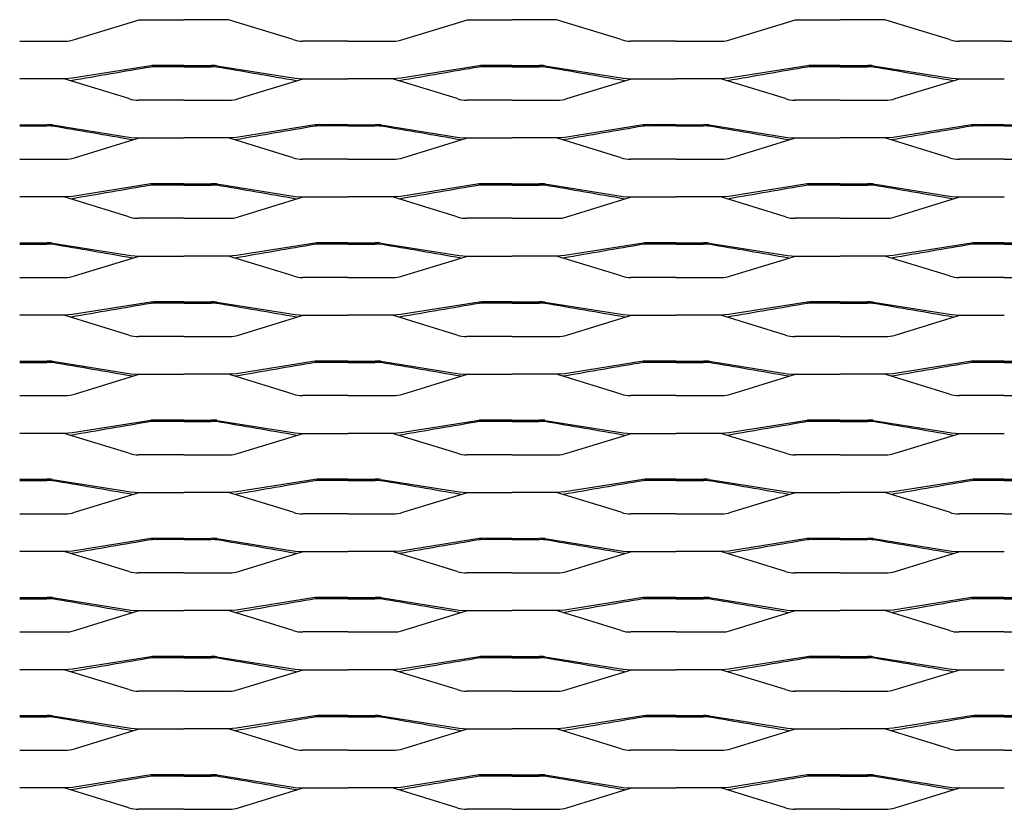
# Model space of a CAD drawing. Units: millimetres. Extents: x 2000 to 3250, y 1995 to 2625.
# Drawn here: x 2500 to 2875, y 2324 to 2625 of the extents above; entities that cross this region are included whole.
import ezdxf

# ---------------------------------------------------------------- set-up
doc = ezdxf.new("R2010")
doc.units = ezdxf.units.MM

msp = doc.modelspace()

# ---------------------------------------------------------------- linework, layer by layer
for p, q in [((2520.88, 2617.43), (2545.5, 2624.98)), ((2545.5, 2624.98), (2562.5, 2624.98)), ((2579.5, 2624.98), (2562.5, 2624.98)), ((2604.11, 2617.43), (2579.5, 2624.98)), ((2645.88, 2617.43), (2670.5, 2624.98)), ((2670.5, 2624.98), (2687.5, 2624.98)), ((2704.5, 2624.98), (2687.5, 2624.98)), ((2729.11, 2617.43), (2704.5, 2624.98)), ((2770.88, 2617.43), (2795.5, 2624.98)), ((2795.5, 2624.98), (2812.5, 2624.98)), ((2829.5, 2624.98), (2812.5, 2624.98)), ((2854.11, 2617.43), (2829.5, 2624.98)), ((2500, 2616.86), (2517.21, 2616.86)), ((2625, 2616.86), (2607.78, 2616.86)), ((2625, 2616.86), (2642.21, 2616.86)), ((2750, 2616.86), (2732.78, 2616.86)), ((2750, 2616.86), (2767.21, 2616.86)), ((2875, 2616.86), (2857.78, 2616.86)), ((2875, 2616.86), (2892.21, 2616.86)), ((2549.96, 2607.44), (2520.13, 2602.69)), ((2562.5, 2607.5), (2552.1, 2607.5)), ((2562.5, 2607.01), (2552.1, 2607.01)), ((2562.5, 2607.5), (2572.9, 2607.5)), ((2562.5, 2607.01), (2572.9, 2607.01)), ((2575.04, 2607.44), (2604.87, 2602.69)), ((2674.96, 2607.44), (2645.12, 2602.69)), ((2687.5, 2607.5), (2677.1, 2607.5)), ((2687.5, 2607.01), (2677.1, 2607.01)), ((2687.5, 2607.5), (2697.9, 2607.5)), ((2687.5, 2607.01), (2697.9, 2607.01)), ((2700.04, 2607.44), (2729.87, 2602.69)), ((2799.96, 2607.44), (2770.12, 2602.69)), ((2812.5, 2607.5), (2802.1, 2607.5)), ((2812.5, 2607.01), (2802.1, 2607.01)), ((2812.5, 2607.5), (2822.9, 2607.5)), ((2812.5, 2607.01), (2822.9, 2607.01)), ((2825.04, 2607.44), (2854.87, 2602.69)), ((2517, 2602.48), (2500, 2602.48)), ((2520.13, 2602.69), (2517, 2602.48)), ((2541.62, 2594.93), (2517, 2602.48)), ((2583.38, 2594.93), (2608, 2602.48)), ((2604.87, 2602.69), (2608, 2602.48)), ((2608, 2602.48), (2625, 2602.48)), ((2642, 2602.48), (2625, 2602.48)), ((2645.12, 2602.69), (2642, 2602.48)), ((2666.61, 2594.93), (2642, 2602.48)), ((2708.38, 2594.93), (2733, 2602.48)), ((2729.87, 2602.69), (2733, 2602.48)), ((2733, 2602.48), (2750, 2602.48)), ((2767, 2602.48), (2750, 2602.48)), ((2770.12, 2602.69), (2767, 2602.48)), ((2791.61, 2594.93), (2767, 2602.48)), ((2833.38, 2594.93), (2858, 2602.48)), ((2854.87, 2602.69), (2858, 2602.48)), ((2858, 2602.48), (2875, 2602.48)), ((2562.5, 2594.36), (2545.28, 2594.36)), ((2562.5, 2594.36), (2579.71, 2594.36)), ((2687.5, 2594.36), (2670.28, 2594.36)), ((2687.5, 2594.36), (2704.71, 2594.36)), ((2812.5, 2594.36), (2795.28, 2594.36)), ((2812.5, 2594.36), (2829.71, 2594.36)), ((2500, 2585), (2510.4, 2585)), ((2500, 2584.51), (2510.4, 2584.51)), ((2512.54, 2584.94), (2542.37, 2580.19)), ((2612.46, 2584.94), (2582.62, 2580.19)), ((2625, 2585), (2614.6, 2585)), ((2625, 2584.51), (2614.6, 2584.51)), ((2625, 2585), (2635.4, 2585)), ((2625, 2584.51), (2635.4, 2584.51)), ((2637.54, 2584.94), (2667.37, 2580.19)), ((2737.46, 2584.94), (2707.62, 2580.19)), ((2750, 2585), (2739.6, 2585)), ((2750, 2584.51), (2739.6, 2584.51)), ((2750, 2585), (2760.4, 2585)), ((2750, 2584.51), (2760.4, 2584.51)), ((2762.54, 2584.94), (2792.37, 2580.19)), ((2862.46, 2584.94), (2832.62, 2580.19)), ((2875, 2585), (2864.6, 2585)), ((2875, 2584.51), (2864.6, 2584.51)), ((2875, 2585), (2885.4, 2585)), ((2875, 2584.51), (2885.4, 2584.51)), ((2520.88, 2572.43), (2545.5, 2579.98)), ((2542.37, 2580.19), (2545.5, 2579.98)), ((2545.5, 2579.98), (2562.5, 2579.98)), ((2579.5, 2579.98), (2562.5, 2579.98)), ((2582.62, 2580.19), (2579.5, 2579.98)), ((2604.11, 2572.43), (2579.5, 2579.98)), ((2645.88, 2572.43), (2670.5, 2579.98)), ((2667.37, 2580.19), (2670.5, 2579.98)), ((2670.5, 2579.98), (2687.5, 2579.98)), ((2704.5, 2579.98), (2687.5, 2579.98)), ((2707.62, 2580.19), (2704.5, 2579.98)), ((2729.11, 2572.43), (2704.5, 2579.98)), ((2770.88, 2572.43), (2795.5, 2579.98)), ((2792.37, 2580.19), (2795.5, 2579.98)), ((2795.5, 2579.98), (2812.5, 2579.98)), ((2829.5, 2579.98), (2812.5, 2579.98)), ((2832.62, 2580.19), (2829.5, 2579.98)), ((2854.11, 2572.43), (2829.5, 2579.98)), ((2500, 2571.86), (2517.21, 2571.86)), ((2625, 2571.86), (2607.78, 2571.86)), ((2625, 2571.86), (2642.21, 2571.86)), ((2750, 2571.86), (2732.78, 2571.86)), ((2750, 2571.86), (2767.21, 2571.86)), ((2875, 2571.86), (2857.78, 2571.86)), ((2875, 2571.86), (2892.21, 2571.86)), ((2549.96, 2562.44), (2520.13, 2557.69)), ((2562.5, 2562.5), (2552.1, 2562.5)), ((2562.5, 2562.01), (2552.1, 2562.01)), ((2562.5, 2562.5), (2572.9, 2562.5)), ((2562.5, 2562.01), (2572.9, 2562.01)), ((2575.04, 2562.44), (2604.87, 2557.69)), ((2674.96, 2562.44), (2645.12, 2557.69)), ((2687.5, 2562.5), (2677.1, 2562.5)), ((2687.5, 2562.01), (2677.1, 2562.01)), ((2687.5, 2562.5), (2697.9, 2562.5)), ((2687.5, 2562.01), (2697.9, 2562.01)), ((2700.04, 2562.44), (2729.87, 2557.69)), ((2799.96, 2562.44), (2770.12, 2557.69)), ((2812.5, 2562.5), (2802.1, 2562.5)), ((2812.5, 2562.01), (2802.1, 2562.01)), ((2812.5, 2562.5), (2822.9, 2562.5)), ((2812.5, 2562.01), (2822.9, 2562.01)), ((2825.04, 2562.44), (2854.87, 2557.69)), ((2517, 2557.48), (2500, 2557.48)), ((2520.13, 2557.69), (2517, 2557.48)), ((2541.62, 2549.93), (2517, 2557.48)), ((2583.38, 2549.93), (2608, 2557.48)), ((2604.87, 2557.69), (2608, 2557.48)), ((2608, 2557.48), (2625, 2557.48)), ((2642, 2557.48), (2625, 2557.48)), ((2645.12, 2557.69), (2642, 2557.48)), ((2666.61, 2549.93), (2642, 2557.48)), ((2708.38, 2549.93), (2733, 2557.48)), ((2729.87, 2557.69), (2733, 2557.48)), ((2733, 2557.48), (2750, 2557.48)), ((2767, 2557.48), (2750, 2557.48)), ((2770.12, 2557.69), (2767, 2557.48)), ((2791.61, 2549.93), (2767, 2557.48)), ((2833.38, 2549.93), (2858, 2557.48)), ((2854.87, 2557.69), (2858, 2557.48)), ((2858, 2557.48), (2875, 2557.48)), ((2562.5, 2549.36), (2545.28, 2549.36)), ((2562.5, 2549.36), (2579.71, 2549.36)), ((2687.5, 2549.36), (2670.28, 2549.36)), ((2687.5, 2549.36), (2704.71, 2549.36)), ((2812.5, 2549.36), (2795.28, 2549.36)), ((2812.5, 2549.36), (2829.71, 2549.36)), ((2500, 2540), (2510.4, 2540)), ((2500, 2539.51), (2510.4, 2539.51)), ((2512.54, 2539.94), (2542.37, 2535.19)), ((2612.46, 2539.94), (2582.62, 2535.19)), ((2625, 2540), (2614.6, 2540)), ((2625, 2539.51), (2614.6, 2539.51)), ((2625, 2540), (2635.4, 2540)), ((2625, 2539.51), (2635.4, 2539.51)), ((2637.54, 2539.94), (2667.37, 2535.19)), ((2737.46, 2539.94), (2707.62, 2535.19)), ((2750, 2540), (2739.6, 2540)), ((2750, 2539.51), (2739.6, 2539.51)), ((2750, 2540), (2760.4, 2540)), ((2750, 2539.51), (2760.4, 2539.51)), ((2762.54, 2539.94), (2792.37, 2535.19)), ((2862.46, 2539.94), (2832.62, 2535.19)), ((2875, 2540), (2864.6, 2540)), ((2875, 2539.51), (2864.6, 2539.51)), ((2875, 2540), (2885.4, 2540)), ((2875, 2539.51), (2885.4, 2539.51)), ((2520.88, 2527.43), (2545.5, 2534.98)), ((2542.37, 2535.19), (2545.5, 2534.98)), ((2545.5, 2534.98), (2562.5, 2534.98)), ((2579.5, 2534.98), (2562.5, 2534.98)), ((2582.62, 2535.19), (2579.5, 2534.98)), ((2604.11, 2527.43), (2579.5, 2534.98)), ((2645.88, 2527.43), (2670.5, 2534.98)), ((2667.37, 2535.19), (2670.5, 2534.98)), ((2670.5, 2534.98), (2687.5, 2534.98)), ((2704.5, 2534.98), (2687.5, 2534.98)), ((2707.62, 2535.19), (2704.5, 2534.98)), ((2729.11, 2527.43), (2704.5, 2534.98)), ((2770.88, 2527.43), (2795.5, 2534.98)), ((2792.37, 2535.19), (2795.5, 2534.98)), ((2795.5, 2534.98), (2812.5, 2534.98)), ((2829.5, 2534.98), (2812.5, 2534.98)), ((2832.62, 2535.19), (2829.5, 2534.98)), ((2854.11, 2527.43), (2829.5, 2534.98)), ((2500, 2526.86), (2517.21, 2526.86)), ((2625, 2526.86), (2607.78, 2526.86)), ((2625, 2526.86), (2642.21, 2526.86)), ((2750, 2526.86), (2732.78, 2526.86)), ((2750, 2526.86), (2767.21, 2526.86)), ((2875, 2526.86), (2857.78, 2526.86)), ((2875, 2526.86), (2892.21, 2526.86)), ((2549.96, 2517.44), (2520.13, 2512.69)), ((2562.5, 2517.5), (2552.1, 2517.5)), ((2562.5, 2517.01), (2552.1, 2517.01)), ((2562.5, 2517.5), (2572.9, 2517.5)), ((2562.5, 2517.01), (2572.9, 2517.01)), ((2575.04, 2517.44), (2604.87, 2512.69)), ((2674.96, 2517.44), (2645.12, 2512.69)), ((2687.5, 2517.5), (2677.1, 2517.5)), ((2687.5, 2517.01), (2677.1, 2517.01)), ((2687.5, 2517.5), (2697.9, 2517.5)), ((2687.5, 2517.01), (2697.9, 2517.01)), ((2700.04, 2517.44), (2729.87, 2512.69)), ((2799.96, 2517.44), (2770.12, 2512.69)), ((2812.5, 2517.5), (2802.1, 2517.5)), ((2812.5, 2517.01), (2802.1, 2517.01)), ((2812.5, 2517.5), (2822.9, 2517.5)), ((2812.5, 2517.01), (2822.9, 2517.01)), ((2825.04, 2517.44), (2854.87, 2512.69)), ((2517, 2512.48), (2500, 2512.48)), ((2520.13, 2512.69), (2517, 2512.48)), ((2541.62, 2504.93), (2517, 2512.48)), ((2583.38, 2504.93), (2608, 2512.48)), ((2604.87, 2512.69), (2608, 2512.48)), ((2608, 2512.48), (2625, 2512.48)), ((2642, 2512.48), (2625, 2512.48)), ((2645.12, 2512.69), (2642, 2512.48)), ((2666.61, 2504.93), (2642, 2512.48)), ((2708.38, 2504.93), (2733, 2512.48)), ((2729.87, 2512.69), (2733, 2512.48)), ((2733, 2512.48), (2750, 2512.48)), ((2767, 2512.48), (2750, 2512.48)), ((2770.12, 2512.69), (2767, 2512.48)), ((2791.61, 2504.93), (2767, 2512.48)), ((2833.38, 2504.93), (2858, 2512.48)), ((2854.87, 2512.69), (2858, 2512.48)), ((2858, 2512.48), (2875, 2512.48)), ((2562.5, 2504.36), (2545.28, 2504.36)), ((2562.5, 2504.36), (2579.71, 2504.36)), ((2687.5, 2504.36), (2670.28, 2504.36)), ((2687.5, 2504.36), (2704.71, 2504.36)), ((2812.5, 2504.36), (2795.28, 2504.36)), ((2812.5, 2504.36), (2829.71, 2504.36)), ((2500, 2495), (2510.4, 2495)), ((2500, 2494.51), (2510.4, 2494.51)), ((2512.54, 2494.94), (2542.37, 2490.19)), ((2612.46, 2494.94), (2582.62, 2490.19)), ((2625, 2495), (2614.6, 2495)), ((2625, 2494.51), (2614.6, 2494.51)), ((2625, 2495), (2635.4, 2495)), ((2625, 2494.51), (2635.4, 2494.51)), ((2637.54, 2494.94), (2667.37, 2490.19)), ((2737.46, 2494.94), (2707.62, 2490.19)), ((2750, 2495), (2739.6, 2495)), ((2750, 2494.51), (2739.6, 2494.51)), ((2750, 2495), (2760.4, 2495)), ((2750, 2494.51), (2760.4, 2494.51)), ((2762.54, 2494.94), (2792.37, 2490.19)), ((2862.46, 2494.94), (2832.62, 2490.19)), ((2875, 2495), (2864.6, 2495)), ((2875, 2494.51), (2864.6, 2494.51)), ((2875, 2495), (2885.4, 2495)), ((2875, 2494.51), (2885.4, 2494.51)), ((2520.88, 2482.43), (2545.5, 2489.98)), ((2542.37, 2490.19), (2545.5, 2489.98)), ((2545.5, 2489.98), (2562.5, 2489.98)), ((2579.5, 2489.98), (2562.5, 2489.98)), ((2582.62, 2490.19), (2579.5, 2489.98)), ((2604.11, 2482.43), (2579.5, 2489.98)), ((2645.88, 2482.43), (2670.5, 2489.98)), ((2667.37, 2490.19), (2670.5, 2489.98)), ((2670.5, 2489.98), (2687.5, 2489.98)), ((2704.5, 2489.98), (2687.5, 2489.98)), ((2707.62, 2490.19), (2704.5, 2489.98)), ((2729.11, 2482.43), (2704.5, 2489.98)), ((2770.88, 2482.43), (2795.5, 2489.98)), ((2792.37, 2490.19), (2795.5, 2489.98)), ((2795.5, 2489.98), (2812.5, 2489.98)), ((2829.5, 2489.98), (2812.5, 2489.98)), ((2832.62, 2490.19), (2829.5, 2489.98)), ((2854.11, 2482.43), (2829.5, 2489.98)), ((2500, 2481.86), (2517.21, 2481.86)), ((2625, 2481.86), (2607.78, 2481.86)), ((2625, 2481.86), (2642.21, 2481.86)), ((2750, 2481.86), (2732.78, 2481.86)), ((2750, 2481.86), (2767.21, 2481.86)), ((2875, 2481.86), (2857.78, 2481.86)), ((2875, 2481.86), (2892.21, 2481.86)), ((2549.96, 2472.44), (2520.13, 2467.69)), ((2562.5, 2472.5), (2552.1, 2472.5)), ((2562.5, 2472.01), (2552.1, 2472.01)), ((2562.5, 2472.5), (2572.9, 2472.5)), ((2562.5, 2472.01), (2572.9, 2472.01)), ((2575.04, 2472.44), (2604.87, 2467.69)), ((2674.96, 2472.44), (2645.12, 2467.69)), ((2687.5, 2472.5), (2677.1, 2472.5)), ((2687.5, 2472.01), (2677.1, 2472.01)), ((2687.5, 2472.5), (2697.9, 2472.5)), ((2687.5, 2472.01), (2697.9, 2472.01)), ((2700.04, 2472.44), (2729.87, 2467.69)), ((2799.96, 2472.44), (2770.12, 2467.69)), ((2812.5, 2472.5), (2802.1, 2472.5)), ((2812.5, 2472.01), (2802.1, 2472.01)), ((2812.5, 2472.5), (2822.9, 2472.5)), ((2812.5, 2472.01), (2822.9, 2472.01)), ((2825.04, 2472.44), (2854.87, 2467.69)), ((2517, 2467.48), (2500, 2467.48)), ((2520.13, 2467.69), (2517, 2467.48)), ((2541.62, 2459.93), (2517, 2467.48)), ((2583.38, 2459.93), (2608, 2467.48)), ((2604.87, 2467.69), (2608, 2467.48)), ((2608, 2467.48), (2625, 2467.48)), ((2642, 2467.48), (2625, 2467.48)), ((2645.12, 2467.69), (2642, 2467.48)), ((2666.61, 2459.93), (2642, 2467.48)), ((2708.38, 2459.93), (2733, 2467.48)), ((2729.87, 2467.69), (2733, 2467.48)), ((2733, 2467.48), (2750, 2467.48)), ((2767, 2467.48), (2750, 2467.48)), ((2770.12, 2467.69), (2767, 2467.48)), ((2791.61, 2459.93), (2767, 2467.48)), ((2833.38, 2459.93), (2858, 2467.48)), ((2854.87, 2467.69), (2858, 2467.48)), ((2858, 2467.48), (2875, 2467.48)), ((2562.5, 2459.36), (2545.28, 2459.36)), ((2562.5, 2459.36), (2579.71, 2459.36)), ((2687.5, 2459.36), (2670.28, 2459.36)), ((2687.5, 2459.36), (2704.71, 2459.36)), ((2812.5, 2459.36), (2795.28, 2459.36)), ((2812.5, 2459.36), (2829.71, 2459.36)), ((2500, 2450), (2510.4, 2450)), ((2500, 2449.51), (2510.4, 2449.51)), ((2512.54, 2449.94), (2542.37, 2445.19)), ((2612.46, 2449.94), (2582.62, 2445.19)), ((2625, 2450), (2614.6, 2450)), ((2625, 2449.51), (2614.6, 2449.51)), ((2625, 2450), (2635.4, 2450)), ((2625, 2449.51), (2635.4, 2449.51)), ((2637.54, 2449.94), (2667.37, 2445.19)), ((2737.46, 2449.94), (2707.62, 2445.19)), ((2750, 2450), (2739.6, 2450)), ((2750, 2449.51), (2739.6, 2449.51)), ((2750, 2450), (2760.4, 2450)), ((2750, 2449.51), (2760.4, 2449.51)), ((2762.54, 2449.94), (2792.37, 2445.19)), ((2862.46, 2449.94), (2832.62, 2445.19)), ((2875, 2450), (2864.6, 2450)), ((2875, 2449.51), (2864.6, 2449.51)), ((2875, 2450), (2885.4, 2450)), ((2875, 2449.51), (2885.4, 2449.51)), ((2520.88, 2437.43), (2545.5, 2444.98)), ((2542.37, 2445.19), (2545.5, 2444.98)), ((2545.5, 2444.98), (2562.5, 2444.98)), ((2579.5, 2444.98), (2562.5, 2444.98)), ((2582.62, 2445.19), (2579.5, 2444.98)), ((2604.11, 2437.43), (2579.5, 2444.98)), ((2645.88, 2437.43), (2670.5, 2444.98)), ((2667.37, 2445.19), (2670.5, 2444.98)), ((2670.5, 2444.98), (2687.5, 2444.98)), ((2704.5, 2444.98), (2687.5, 2444.98)), ((2707.62, 2445.19), (2704.5, 2444.98)), ((2729.11, 2437.43), (2704.5, 2444.98)), ((2770.88, 2437.43), (2795.5, 2444.98)), ((2792.37, 2445.19), (2795.5, 2444.98)), ((2795.5, 2444.98), (2812.5, 2444.98)), ((2829.5, 2444.98), (2812.5, 2444.98)), ((2832.62, 2445.19), (2829.5, 2444.98)), ((2854.11, 2437.43), (2829.5, 2444.98)), ((2500, 2436.86), (2517.21, 2436.86)), ((2625, 2436.86), (2607.78, 2436.86)), ((2625, 2436.86), (2642.21, 2436.86)), ((2750, 2436.86), (2732.78, 2436.86)), ((2750, 2436.86), (2767.21, 2436.86)), ((2875, 2436.86), (2857.78, 2436.86)), ((2875, 2436.86), (2892.21, 2436.86)), ((2549.96, 2427.44), (2520.13, 2422.69)), ((2562.5, 2427.5), (2552.1, 2427.5)), ((2562.5, 2427.01), (2552.1, 2427.01)), ((2562.5, 2427.5), (2572.9, 2427.5)), ((2562.5, 2427.01), (2572.9, 2427.01)), ((2575.04, 2427.44), (2604.87, 2422.69)), ((2674.96, 2427.44), (2645.12, 2422.69)), ((2687.5, 2427.5), (2677.1, 2427.5)), ((2687.5, 2427.01), (2677.1, 2427.01)), ((2687.5, 2427.5), (2697.9, 2427.5)), ((2687.5, 2427.01), (2697.9, 2427.01)), ((2700.04, 2427.44), (2729.87, 2422.69)), ((2799.96, 2427.44), (2770.12, 2422.69)), ((2812.5, 2427.5), (2802.1, 2427.5)), ((2812.5, 2427.01), (2802.1, 2427.01)), ((2812.5, 2427.5), (2822.9, 2427.5)), ((2812.5, 2427.01), (2822.9, 2427.01)), ((2825.04, 2427.44), (2854.87, 2422.69)), ((2517, 2422.48), (2500, 2422.48)), ((2520.13, 2422.69), (2517, 2422.48)), ((2541.62, 2414.93), (2517, 2422.48)), ((2583.38, 2414.93), (2608, 2422.48)), ((2604.87, 2422.69), (2608, 2422.48)), ((2608, 2422.48), (2625, 2422.48)), ((2642, 2422.48), (2625, 2422.48)), ((2645.12, 2422.69), (2642, 2422.48)), ((2666.61, 2414.93), (2642, 2422.48)), ((2708.38, 2414.93), (2733, 2422.48)), ((2729.87, 2422.69), (2733, 2422.48)), ((2733, 2422.48), (2750, 2422.48)), ((2767, 2422.48), (2750, 2422.48)), ((2770.12, 2422.69), (2767, 2422.48)), ((2791.61, 2414.93), (2767, 2422.48)), ((2833.38, 2414.93), (2858, 2422.48)), ((2854.87, 2422.69), (2858, 2422.48)), ((2858, 2422.48), (2875, 2422.48)), ((2562.5, 2414.36), (2545.28, 2414.36)), ((2562.5, 2414.36), (2579.71, 2414.36)), ((2687.5, 2414.36), (2670.28, 2414.36)), ((2687.5, 2414.36), (2704.71, 2414.36)), ((2812.5, 2414.36), (2795.28, 2414.36)), ((2812.5, 2414.36), (2829.71, 2414.36)), ((2500, 2405), (2510.4, 2405)), ((2500, 2404.51), (2510.4, 2404.51)), ((2512.54, 2404.94), (2542.37, 2400.19)), ((2612.46, 2404.94), (2582.62, 2400.19)), ((2625, 2405), (2614.6, 2405)), ((2625, 2404.51), (2614.6, 2404.51)), ((2625, 2405), (2635.4, 2405)), ((2625, 2404.51), (2635.4, 2404.51)), ((2637.54, 2404.94), (2667.37, 2400.19)), ((2737.46, 2404.94), (2707.62, 2400.19)), ((2750, 2405), (2739.6, 2405)), ((2750, 2404.51), (2739.6, 2404.51)), ((2750, 2405), (2760.4, 2405)), ((2750, 2404.51), (2760.4, 2404.51)), ((2762.54, 2404.94), (2792.37, 2400.19)), ((2862.46, 2404.94), (2832.62, 2400.19)), ((2875, 2405), (2864.6, 2405)), ((2875, 2404.51), (2864.6, 2404.51)), ((2875, 2405), (2885.4, 2405)), ((2875, 2404.51), (2885.4, 2404.51)), ((2520.88, 2392.43), (2545.5, 2399.98)), ((2542.37, 2400.19), (2545.5, 2399.98)), ((2545.5, 2399.98), (2562.5, 2399.98)), ((2579.5, 2399.98), (2562.5, 2399.98)), ((2582.62, 2400.19), (2579.5, 2399.98)), ((2604.11, 2392.43), (2579.5, 2399.98)), ((2645.88, 2392.43), (2670.5, 2399.98)), ((2667.37, 2400.19), (2670.5, 2399.98)), ((2670.5, 2399.98), (2687.5, 2399.98)), ((2704.5, 2399.98), (2687.5, 2399.98)), ((2707.62, 2400.19), (2704.5, 2399.98)), ((2729.11, 2392.43), (2704.5, 2399.98)), ((2770.88, 2392.43), (2795.5, 2399.98)), ((2792.37, 2400.19), (2795.5, 2399.98)), ((2795.5, 2399.98), (2812.5, 2399.98)), ((2829.5, 2399.98), (2812.5, 2399.98)), ((2832.62, 2400.19), (2829.5, 2399.98)), ((2854.11, 2392.43), (2829.5, 2399.98)), ((2500, 2391.86), (2517.21, 2391.86)), ((2625, 2391.86), (2607.78, 2391.86)), ((2625, 2391.86), (2642.21, 2391.86)), ((2750, 2391.86), (2732.78, 2391.86)), ((2750, 2391.86), (2767.21, 2391.86)), ((2875, 2391.86), (2857.78, 2391.86)), ((2875, 2391.86), (2892.21, 2391.86)), ((2549.96, 2382.44), (2520.13, 2377.69)), ((2562.5, 2382.5), (2552.1, 2382.5)), ((2562.5, 2382.01), (2552.1, 2382.01)), ((2562.5, 2382.5), (2572.9, 2382.5)), ((2562.5, 2382.01), (2572.9, 2382.01)), ((2575.04, 2382.44), (2604.87, 2377.69)), ((2674.96, 2382.44), (2645.12, 2377.69)), ((2687.5, 2382.5), (2677.1, 2382.5)), ((2687.5, 2382.01), (2677.1, 2382.01)), ((2687.5, 2382.5), (2697.9, 2382.5)), ((2687.5, 2382.01), (2697.9, 2382.01)), ((2700.04, 2382.44), (2729.87, 2377.69)), ((2799.96, 2382.44), (2770.12, 2377.69)), ((2812.5, 2382.5), (2802.1, 2382.5)), ((2812.5, 2382.01), (2802.1, 2382.01)), ((2812.5, 2382.5), (2822.9, 2382.5)), ((2812.5, 2382.01), (2822.9, 2382.01)), ((2825.04, 2382.44), (2854.87, 2377.69)), ((2517, 2377.48), (2500, 2377.48)), ((2520.13, 2377.69), (2517, 2377.48)), ((2541.62, 2369.93), (2517, 2377.48)), ((2583.38, 2369.93), (2608, 2377.48)), ((2604.87, 2377.69), (2608, 2377.48)), ((2608, 2377.48), (2625, 2377.48)), ((2642, 2377.48), (2625, 2377.48)), ((2645.12, 2377.69), (2642, 2377.48)), ((2666.61, 2369.93), (2642, 2377.48)), ((2708.38, 2369.93), (2733, 2377.48)), ((2729.87, 2377.69), (2733, 2377.48)), ((2733, 2377.48), (2750, 2377.48)), ((2767, 2377.48), (2750, 2377.48)), ((2770.12, 2377.69), (2767, 2377.48)), ((2791.61, 2369.93), (2767, 2377.48)), ((2833.38, 2369.93), (2858, 2377.48)), ((2854.87, 2377.69), (2858, 2377.48)), ((2858, 2377.48), (2875, 2377.48)), ((2562.5, 2369.36), (2545.28, 2369.36)), ((2562.5, 2369.36), (2579.71, 2369.36)), ((2687.5, 2369.36), (2670.28, 2369.36)), ((2687.5, 2369.36), (2704.71, 2369.36)), ((2812.5, 2369.36), (2795.28, 2369.36)), ((2812.5, 2369.36), (2829.71, 2369.36)), ((2500, 2360), (2510.4, 2360)), ((2500, 2359.51), (2510.4, 2359.51)), ((2512.54, 2359.94), (2542.37, 2355.19)), ((2612.46, 2359.94), (2582.62, 2355.19)), ((2625, 2360), (2614.6, 2360)), ((2625, 2359.51), (2614.6, 2359.51)), ((2625, 2360), (2635.4, 2360)), ((2625, 2359.51), (2635.4, 2359.51)), ((2637.54, 2359.94), (2667.37, 2355.19)), ((2737.46, 2359.94), (2707.62, 2355.19)), ((2750, 2360), (2739.6, 2360)), ((2750, 2359.51), (2739.6, 2359.51)), ((2750, 2360), (2760.4, 2360)), ((2750, 2359.51), (2760.4, 2359.51)), ((2762.54, 2359.94), (2792.37, 2355.19)), ((2862.46, 2359.94), (2832.62, 2355.19)), ((2875, 2360), (2864.6, 2360)), ((2875, 2359.51), (2864.6, 2359.51)), ((2875, 2360), (2885.4, 2360)), ((2875, 2359.51), (2885.4, 2359.51)), ((2520.88, 2347.43), (2545.5, 2354.98)), ((2542.37, 2355.19), (2545.5, 2354.98)), ((2545.5, 2354.98), (2562.5, 2354.98)), ((2579.5, 2354.98), (2562.5, 2354.98)), ((2582.62, 2355.19), (2579.5, 2354.98)), ((2604.11, 2347.43), (2579.5, 2354.98)), ((2645.88, 2347.43), (2670.5, 2354.98)), ((2667.37, 2355.19), (2670.5, 2354.98)), ((2670.5, 2354.98), (2687.5, 2354.98)), ((2704.5, 2354.98), (2687.5, 2354.98)), ((2707.62, 2355.19), (2704.5, 2354.98)), ((2729.11, 2347.43), (2704.5, 2354.98)), ((2770.88, 2347.43), (2795.5, 2354.98)), ((2792.37, 2355.19), (2795.5, 2354.98)), ((2795.5, 2354.98), (2812.5, 2354.98)), ((2829.5, 2354.98), (2812.5, 2354.98)), ((2832.62, 2355.19), (2829.5, 2354.98)), ((2854.11, 2347.43), (2829.5, 2354.98)), ((2500, 2346.86), (2517.21, 2346.86)), ((2625, 2346.86), (2607.78, 2346.86)), ((2625, 2346.86), (2642.21, 2346.86)), ((2750, 2346.86), (2732.78, 2346.86)), ((2750, 2346.86), (2767.21, 2346.86)), ((2875, 2346.86), (2857.78, 2346.86)), ((2875, 2346.86), (2892.21, 2346.86)), ((2549.96, 2337.44), (2520.13, 2332.69)), ((2562.5, 2337.5), (2552.1, 2337.5)), ((2562.5, 2337.01), (2552.1, 2337.01)), ((2562.5, 2337.5), (2572.9, 2337.5)), ((2562.5, 2337.01), (2572.9, 2337.01)), ((2575.04, 2337.44), (2604.87, 2332.69)), ((2674.96, 2337.44), (2645.12, 2332.69)), ((2687.5, 2337.5), (2677.1, 2337.5)), ((2687.5, 2337.01), (2677.1, 2337.01)), ((2687.5, 2337.5), (2697.9, 2337.5)), ((2687.5, 2337.01), (2697.9, 2337.01)), ((2700.04, 2337.44), (2729.87, 2332.69)), ((2799.96, 2337.44), (2770.12, 2332.69)), ((2812.5, 2337.5), (2802.1, 2337.5)), ((2812.5, 2337.01), (2802.1, 2337.01)), ((2812.5, 2337.5), (2822.9, 2337.5)), ((2812.5, 2337.01), (2822.9, 2337.01)), ((2825.04, 2337.44), (2854.87, 2332.69)), ((2520.13, 2332.69), (2517, 2332.48)), ((2604.87, 2332.69), (2608, 2332.48)), ((2645.12, 2332.69), (2642, 2332.48)), ((2729.87, 2332.69), (2733, 2332.48)), ((2770.12, 2332.69), (2767, 2332.48)), ((2854.87, 2332.69), (2858, 2332.48)), ((2517, 2332.48), (2500, 2332.48)), ((2541.62, 2324.93), (2517, 2332.48)), ((2583.38, 2324.93), (2608, 2332.48)), ((2608, 2332.48), (2625, 2332.48)), ((2642, 2332.48), (2625, 2332.48)), ((2666.61, 2324.93), (2642, 2332.48)), ((2708.38, 2324.93), (2733, 2332.48)), ((2733, 2332.48), (2750, 2332.48)), ((2767, 2332.48), (2750, 2332.48)), ((2791.61, 2324.93), (2767, 2332.48)), ((2833.38, 2324.93), (2858, 2332.48)), ((2858, 2332.48), (2875, 2332.48)), ((2562.5, 2324.36), (2545.28, 2324.36)), ((2562.5, 2324.36), (2579.71, 2324.36)), ((2687.5, 2324.36), (2670.28, 2324.36)), ((2687.5, 2324.36), (2704.71, 2324.36)), ((2812.5, 2324.36), (2795.28, 2324.36)), ((2812.5, 2324.36), (2829.71, 2324.36))]:
    msp.add_line(p, q)
for centre, radius, start, end in [((2517.62, 2626.26), 9.41, 267.5226, 290.2828), ((2607.38, 2626.26), 9.41, 249.7172, 272.4774), ((2642.62, 2626.26), 9.41, 267.5226, 290.2828), ((2732.37, 2626.26), 9.41, 249.7172, 272.4774), ((2767.62, 2626.26), 9.41, 267.5226, 290.2828), ((2857.37, 2626.26), 9.41, 249.7172, 272.4774), ((4099.24, -6495.71), 9233.56, 99.658909, 99.850924), ((2551.44, 2592.28), 15.24, 87.5017, 95.5545), ((2551.44, 2592.28), 14.74, 87.5017, 95.5545), ((2573.56, 2592.28), 15.24, 84.4455, 92.4983), ((2573.56, 2592.28), 14.74, 84.4455, 92.4983), ((1025.76, -6495.71), 9233.56, 80.149076, 80.341091), ((4224.24, -6495.71), 9233.56, 99.658909, 99.850924), ((2676.43, 2592.28), 15.24, 87.5017, 95.5545), ((2676.43, 2592.28), 14.74, 87.5017, 95.5545), ((2698.56, 2592.28), 15.24, 84.4455, 92.4983), ((2698.56, 2592.28), 14.74, 84.4455, 92.4983), ((1150.76, -6495.71), 9233.56, 80.149076, 80.341091), ((4349.24, -6495.71), 9233.56, 99.658909, 99.850924), ((2801.43, 2592.28), 15.24, 87.5017, 95.5545), ((2801.43, 2592.28), 14.74, 87.5017, 95.5545), ((2823.56, 2592.28), 15.24, 84.4455, 92.4983), ((2823.56, 2592.28), 14.74, 84.4455, 92.4983), ((1275.76, -6495.71), 9233.56, 80.149076, 80.341091), ((2544.88, 2603.76), 9.41, 249.7172, 272.4774), ((2580.12, 2603.76), 9.41, 267.5226, 290.2828), ((2669.88, 2603.76), 9.41, 249.7172, 272.4774), ((2705.12, 2603.76), 9.41, 267.5226, 290.2828), ((2794.88, 2603.76), 9.41, 249.7172, 272.4774), ((2830.12, 2603.76), 9.41, 267.5226, 290.2828), ((2511.06, 2569.78), 15.24, 84.4455, 92.4983), ((2511.06, 2569.78), 14.74, 84.4455, 92.4983), ((963.26, -6518.21), 9233.56, 80.149076, 80.341091), ((4161.74, -6518.21), 9233.56, 99.658909, 99.850924), ((2613.93, 2569.78), 15.24, 87.5017, 95.5545), ((2613.93, 2569.78), 14.74, 87.5017, 95.5545), ((2636.06, 2569.78), 15.24, 84.4455, 92.4983), ((2636.06, 2569.78), 14.74, 84.4455, 92.4983), ((1088.26, -6518.21), 9233.56, 80.149076, 80.341091), ((4286.74, -6518.21), 9233.56, 99.658909, 99.850924), ((2738.93, 2569.78), 15.24, 87.5017, 95.5545), ((2738.93, 2569.78), 14.74, 87.5017, 95.5545), ((2761.06, 2569.78), 15.24, 84.4455, 92.4983), ((2761.06, 2569.78), 14.74, 84.4455, 92.4983), ((1213.26, -6518.21), 9233.56, 80.149076, 80.341091), ((4411.73, -6518.21), 9233.56, 99.658909, 99.850924), ((2863.93, 2569.78), 15.24, 87.5017, 95.5545), ((2863.93, 2569.78), 14.74, 87.5017, 95.5545), ((2517.62, 2581.26), 9.41, 267.5226, 290.2828), ((2607.38, 2581.26), 9.41, 249.7172, 272.4774), ((2642.62, 2581.26), 9.41, 267.5226, 290.2828), ((2732.37, 2581.26), 9.41, 249.7172, 272.4774), ((2767.62, 2581.26), 9.41, 267.5226, 290.2828), ((2857.37, 2581.26), 9.41, 249.7172, 272.4774), ((4099.24, -6540.71), 9233.56, 99.658909, 99.850924), ((2551.44, 2547.28), 15.24, 87.5017, 95.5545), ((2551.44, 2547.28), 14.74, 87.5017, 95.5545), ((2573.56, 2547.28), 15.24, 84.4455, 92.4983), ((2573.56, 2547.28), 14.74, 84.4455, 92.4983), ((1025.76, -6540.71), 9233.56, 80.149076, 80.341091), ((4224.24, -6540.71), 9233.56, 99.658909, 99.850924), ((2676.43, 2547.28), 15.24, 87.5017, 95.5545), ((2676.43, 2547.28), 14.74, 87.5017, 95.5545), ((2698.56, 2547.28), 15.24, 84.4455, 92.4983), ((2698.56, 2547.28), 14.74, 84.4455, 92.4983), ((1150.76, -6540.71), 9233.56, 80.149076, 80.341091), ((4349.24, -6540.71), 9233.56, 99.658909, 99.850924), ((2801.43, 2547.28), 15.24, 87.5017, 95.5545), ((2801.43, 2547.28), 14.74, 87.5017, 95.5545), ((2823.56, 2547.28), 15.24, 84.4455, 92.4983), ((2823.56, 2547.28), 14.74, 84.4455, 92.4983), ((1275.76, -6540.71), 9233.56, 80.149076, 80.341091), ((2544.88, 2558.76), 9.41, 249.7172, 272.4774), ((2580.12, 2558.76), 9.41, 267.5226, 290.2828), ((2669.88, 2558.76), 9.41, 249.7172, 272.4774), ((2705.12, 2558.76), 9.41, 267.5226, 290.2828), ((2794.88, 2558.76), 9.41, 249.7172, 272.4774), ((2830.12, 2558.76), 9.41, 267.5226, 290.2828), ((2511.06, 2524.78), 15.24, 84.4455, 92.4983), ((2511.06, 2524.78), 14.74, 84.4455, 92.4983), ((963.26, -6563.21), 9233.56, 80.149076, 80.341091), ((4161.74, -6563.21), 9233.56, 99.658909, 99.850924), ((2613.93, 2524.78), 15.24, 87.5017, 95.5545), ((2613.93, 2524.78), 14.74, 87.5017, 95.5545), ((2636.06, 2524.78), 15.24, 84.4455, 92.4983), ((2636.06, 2524.78), 14.74, 84.4455, 92.4983), ((1088.26, -6563.21), 9233.56, 80.149076, 80.341091), ((4286.74, -6563.21), 9233.56, 99.658909, 99.850924), ((2738.93, 2524.78), 15.24, 87.5017, 95.5545), ((2738.93, 2524.78), 14.74, 87.5017, 95.5545), ((2761.06, 2524.78), 15.24, 84.4455, 92.4983), ((2761.06, 2524.78), 14.74, 84.4455, 92.4983), ((1213.26, -6563.21), 9233.56, 80.149076, 80.341091), ((4411.73, -6563.21), 9233.56, 99.658909, 99.850924), ((2863.93, 2524.78), 15.24, 87.5017, 95.5545), ((2863.93, 2524.78), 14.74, 87.5017, 95.5545), ((2517.62, 2536.26), 9.41, 267.5226, 290.2828), ((2607.38, 2536.26), 9.41, 249.7172, 272.4774), ((2642.62, 2536.26), 9.41, 267.5226, 290.2828), ((2732.37, 2536.26), 9.41, 249.7172, 272.4774), ((2767.62, 2536.26), 9.41, 267.5226, 290.2828), ((2857.37, 2536.26), 9.41, 249.7172, 272.4774), ((4099.24, -6585.71), 9233.56, 99.658909, 99.850924), ((2551.44, 2502.28), 15.24, 87.5017, 95.5545), ((2551.44, 2502.28), 14.74, 87.5017, 95.5545), ((2573.56, 2502.28), 15.24, 84.4455, 92.4983), ((2573.56, 2502.28), 14.74, 84.4455, 92.4983), ((1025.76, -6585.71), 9233.56, 80.149076, 80.341091), ((4224.24, -6585.71), 9233.56, 99.658909, 99.850924), ((2676.43, 2502.28), 15.24, 87.5017, 95.5545), ((2676.43, 2502.28), 14.74, 87.5017, 95.5545), ((2698.56, 2502.28), 15.24, 84.4455, 92.4983), ((2698.56, 2502.28), 14.74, 84.4455, 92.4983), ((1150.76, -6585.71), 9233.56, 80.149076, 80.341091), ((4349.24, -6585.71), 9233.56, 99.658909, 99.850924), ((2801.43, 2502.28), 15.24, 87.5017, 95.5545), ((2801.43, 2502.28), 14.74, 87.5017, 95.5545), ((2823.56, 2502.28), 15.24, 84.4455, 92.4983), ((2823.56, 2502.28), 14.74, 84.4455, 92.4983), ((1275.76, -6585.71), 9233.56, 80.149076, 80.341091), ((2544.88, 2513.76), 9.41, 249.7172, 272.4774), ((2580.12, 2513.76), 9.41, 267.5226, 290.2828), ((2669.88, 2513.76), 9.41, 249.7172, 272.4774), ((2705.12, 2513.76), 9.41, 267.5226, 290.2828), ((2794.88, 2513.76), 9.41, 249.7172, 272.4774), ((2830.12, 2513.76), 9.41, 267.5226, 290.2828), ((2511.06, 2479.78), 15.24, 84.4455, 92.4983), ((2511.06, 2479.78), 14.74, 84.4455, 92.4983), ((963.26, -6608.21), 9233.56, 80.149076, 80.341091), ((4161.74, -6608.21), 9233.56, 99.658909, 99.850924), ((2613.93, 2479.78), 15.24, 87.5017, 95.5545), ((2613.93, 2479.78), 14.74, 87.5017, 95.5545), ((2636.06, 2479.78), 15.24, 84.4455, 92.4983), ((2636.06, 2479.78), 14.74, 84.4455, 92.4983), ((1088.26, -6608.21), 9233.56, 80.149076, 80.341091), ((4286.74, -6608.21), 9233.56, 99.658909, 99.850924), ((2738.93, 2479.78), 15.24, 87.5017, 95.5545), ((2738.93, 2479.78), 14.74, 87.5017, 95.5545), ((2761.06, 2479.78), 15.24, 84.4455, 92.4983), ((2761.06, 2479.78), 14.74, 84.4455, 92.4983), ((1213.26, -6608.21), 9233.56, 80.149076, 80.341091), ((4411.73, -6608.21), 9233.56, 99.658909, 99.850924), ((2863.93, 2479.78), 15.24, 87.5017, 95.5545), ((2863.93, 2479.78), 14.74, 87.5017, 95.5545), ((2517.62, 2491.26), 9.41, 267.5226, 290.2828), ((2607.38, 2491.26), 9.41, 249.7172, 272.4774), ((2642.62, 2491.26), 9.41, 267.5226, 290.2828), ((2732.37, 2491.26), 9.41, 249.7172, 272.4774), ((2767.62, 2491.26), 9.41, 267.5226, 290.2828), ((2857.37, 2491.26), 9.41, 249.7172, 272.4774), ((4099.24, -6630.71), 9233.56, 99.658909, 99.850924), ((2551.44, 2457.28), 15.24, 87.5017, 95.5545), ((2551.44, 2457.28), 14.74, 87.5017, 95.5545), ((2573.56, 2457.28), 15.24, 84.4455, 92.4983), ((2573.56, 2457.28), 14.74, 84.4455, 92.4983), ((1025.76, -6630.71), 9233.56, 80.149076, 80.341091), ((4224.24, -6630.71), 9233.56, 99.658909, 99.850924), ((2676.43, 2457.28), 15.24, 87.5017, 95.5545), ((2676.43, 2457.28), 14.74, 87.5017, 95.5545), ((2698.56, 2457.28), 15.24, 84.4455, 92.4983), ((2698.56, 2457.28), 14.74, 84.4455, 92.4983), ((1150.76, -6630.71), 9233.56, 80.149076, 80.341091), ((4349.24, -6630.71), 9233.56, 99.658909, 99.850924), ((2801.43, 2457.28), 15.24, 87.5017, 95.5545), ((2801.43, 2457.28), 14.74, 87.5017, 95.5545), ((2823.56, 2457.28), 15.24, 84.4455, 92.4983), ((2823.56, 2457.28), 14.74, 84.4455, 92.4983), ((1275.76, -6630.71), 9233.56, 80.149076, 80.341091), ((2544.88, 2468.76), 9.41, 249.7172, 272.4774), ((2580.12, 2468.76), 9.41, 267.5226, 290.2828), ((2669.88, 2468.76), 9.41, 249.7172, 272.4774), ((2705.12, 2468.76), 9.41, 267.5226, 290.2828), ((2794.88, 2468.76), 9.41, 249.7172, 272.4774), ((2830.12, 2468.76), 9.41, 267.5226, 290.2828), ((2511.06, 2434.78), 15.24, 84.4455, 92.4983), ((2511.06, 2434.78), 14.74, 84.4455, 92.4983), ((963.26, -6653.21), 9233.56, 80.149076, 80.341091), ((4161.74, -6653.21), 9233.56, 99.658909, 99.850924), ((2613.93, 2434.78), 15.24, 87.5017, 95.5545), ((2613.93, 2434.78), 14.74, 87.5017, 95.5545), ((2636.06, 2434.78), 15.24, 84.4455, 92.4983), ((2636.06, 2434.78), 14.74, 84.4455, 92.4983), ((1088.26, -6653.21), 9233.56, 80.149076, 80.341091), ((4286.74, -6653.21), 9233.56, 99.658909, 99.850924), ((2738.93, 2434.78), 15.24, 87.5017, 95.5545), ((2738.93, 2434.78), 14.74, 87.5017, 95.5545), ((2761.06, 2434.78), 15.24, 84.4455, 92.4983), ((2761.06, 2434.78), 14.74, 84.4455, 92.4983), ((1213.26, -6653.21), 9233.56, 80.149076, 80.341091), ((4411.73, -6653.21), 9233.56, 99.658909, 99.850924), ((2863.93, 2434.78), 15.24, 87.5017, 95.5545), ((2863.93, 2434.78), 14.74, 87.5017, 95.5545), ((2517.62, 2446.26), 9.41, 267.5226, 290.2828), ((2607.38, 2446.26), 9.41, 249.7172, 272.4774), ((2642.62, 2446.26), 9.41, 267.5226, 290.2828), ((2732.37, 2446.26), 9.41, 249.7172, 272.4774), ((2767.62, 2446.26), 9.41, 267.5226, 290.2828), ((2857.37, 2446.26), 9.41, 249.7172, 272.4774), ((4099.24, -6675.71), 9233.56, 99.658909, 99.850924), ((2551.44, 2412.28), 15.24, 87.5017, 95.5545), ((2551.44, 2412.28), 14.74, 87.5017, 95.5545), ((2573.56, 2412.28), 15.24, 84.4455, 92.4983), ((2573.56, 2412.28), 14.74, 84.4455, 92.4983), ((1025.76, -6675.71), 9233.56, 80.149076, 80.341091), ((4224.24, -6675.71), 9233.56, 99.658909, 99.850924), ((2676.43, 2412.28), 15.24, 87.5017, 95.5545), ((2676.43, 2412.28), 14.74, 87.5017, 95.5545), ((2698.56, 2412.28), 15.24, 84.4455, 92.4983), ((2698.56, 2412.28), 14.74, 84.4455, 92.4983), ((1150.76, -6675.71), 9233.56, 80.149076, 80.341091), ((4349.24, -6675.71), 9233.56, 99.658909, 99.850924), ((2801.43, 2412.28), 15.24, 87.5017, 95.5545), ((2801.43, 2412.28), 14.74, 87.5017, 95.5545), ((2823.56, 2412.28), 15.24, 84.4455, 92.4983), ((2823.56, 2412.28), 14.74, 84.4455, 92.4983), ((1275.76, -6675.71), 9233.56, 80.149076, 80.341091), ((2544.88, 2423.76), 9.41, 249.7172, 272.4774), ((2580.12, 2423.76), 9.41, 267.5226, 290.2828), ((2669.88, 2423.76), 9.41, 249.7172, 272.4774), ((2705.12, 2423.76), 9.41, 267.5226, 290.2828), ((2794.88, 2423.76), 9.41, 249.7172, 272.4774), ((2830.12, 2423.76), 9.41, 267.5226, 290.2828), ((2511.06, 2389.78), 15.24, 84.4455, 92.4983), ((2511.06, 2389.78), 14.74, 84.4455, 92.4983), ((963.26, -6698.21), 9233.56, 80.149076, 80.341091), ((4161.74, -6698.21), 9233.56, 99.658909, 99.850924), ((2613.93, 2389.78), 15.24, 87.5017, 95.5545), ((2613.93, 2389.78), 14.74, 87.5017, 95.5545), ((2636.06, 2389.78), 15.24, 84.4455, 92.4983), ((2636.06, 2389.78), 14.74, 84.4455, 92.4983), ((1088.26, -6698.21), 9233.56, 80.149076, 80.341091), ((4286.74, -6698.21), 9233.56, 99.658909, 99.850924), ((2738.93, 2389.78), 15.24, 87.5017, 95.5545), ((2738.93, 2389.78), 14.74, 87.5017, 95.5545), ((2761.06, 2389.78), 15.24, 84.4455, 92.4983), ((2761.06, 2389.78), 14.74, 84.4455, 92.4983), ((1213.26, -6698.21), 9233.56, 80.149076, 80.341091), ((4411.73, -6698.21), 9233.56, 99.658909, 99.850924), ((2863.93, 2389.78), 15.24, 87.5017, 95.5545), ((2863.93, 2389.78), 14.74, 87.5017, 95.5545), ((2517.62, 2401.26), 9.41, 267.5226, 290.2828), ((2607.38, 2401.26), 9.41, 249.7172, 272.4774), ((2642.62, 2401.26), 9.41, 267.5226, 290.2828), ((2732.37, 2401.26), 9.41, 249.7172, 272.4774), ((2767.62, 2401.26), 9.41, 267.5226, 290.2828), ((2857.37, 2401.26), 9.41, 249.7172, 272.4774), ((4099.24, -6720.71), 9233.56, 99.658909, 99.850924), ((2551.44, 2367.28), 15.24, 87.5017, 95.5545), ((2551.44, 2367.28), 14.74, 87.5017, 95.5545), ((2573.56, 2367.28), 15.24, 84.4455, 92.4983), ((2573.56, 2367.28), 14.74, 84.4455, 92.4983), ((1025.76, -6720.71), 9233.56, 80.149076, 80.341091), ((4224.24, -6720.71), 9233.56, 99.658909, 99.850924), ((2676.43, 2367.28), 15.24, 87.5017, 95.5545), ((2676.43, 2367.28), 14.74, 87.5017, 95.5545), ((2698.56, 2367.28), 15.24, 84.4455, 92.4983), ((2698.56, 2367.28), 14.74, 84.4455, 92.4983), ((1150.76, -6720.71), 9233.56, 80.149076, 80.341091), ((4349.24, -6720.71), 9233.56, 99.658909, 99.850924), ((2801.43, 2367.28), 15.24, 87.5017, 95.5545), ((2801.43, 2367.28), 14.74, 87.5017, 95.5545), ((2823.56, 2367.28), 15.24, 84.4455, 92.4983), ((2823.56, 2367.28), 14.74, 84.4455, 92.4983), ((1275.76, -6720.71), 9233.56, 80.149076, 80.341091), ((2544.88, 2378.76), 9.41, 249.7172, 272.4774), ((2580.12, 2378.76), 9.41, 267.5226, 290.2828), ((2669.88, 2378.76), 9.41, 249.7172, 272.4774), ((2705.12, 2378.76), 9.41, 267.5226, 290.2828), ((2794.88, 2378.76), 9.41, 249.7172, 272.4774), ((2830.12, 2378.76), 9.41, 267.5226, 290.2828), ((2511.06, 2344.78), 15.24, 84.4455, 92.4983), ((2511.06, 2344.78), 14.74, 84.4455, 92.4983), ((963.26, -6743.21), 9233.56, 80.149076, 80.341091), ((4161.74, -6743.21), 9233.56, 99.658909, 99.850924), ((2613.93, 2344.78), 15.24, 87.5017, 95.5545), ((2613.93, 2344.78), 14.74, 87.5017, 95.5545), ((2636.06, 2344.78), 15.24, 84.4455, 92.4983), ((2636.06, 2344.78), 14.74, 84.4455, 92.4983), ((1088.26, -6743.21), 9233.56, 80.149076, 80.341091), ((4286.74, -6743.21), 9233.56, 99.658909, 99.850924), ((2738.93, 2344.78), 15.24, 87.5017, 95.5545), ((2738.93, 2344.78), 14.74, 87.5017, 95.5545), ((2761.06, 2344.78), 15.24, 84.4455, 92.4983), ((2761.06, 2344.78), 14.74, 84.4455, 92.4983), ((1213.26, -6743.21), 9233.56, 80.149076, 80.341091), ((4411.73, -6743.21), 9233.56, 99.658909, 99.850924), ((2863.93, 2344.78), 15.24, 87.5017, 95.5545), ((2863.93, 2344.78), 14.74, 87.5017, 95.5545), ((2517.62, 2356.26), 9.41, 267.5226, 290.2828), ((2607.38, 2356.26), 9.41, 249.7172, 272.4774), ((2642.62, 2356.26), 9.41, 267.5226, 290.2828), ((2732.37, 2356.26), 9.41, 249.7172, 272.4774), ((2767.62, 2356.26), 9.41, 267.5226, 290.2828), ((2857.37, 2356.26), 9.41, 249.7172, 272.4774), ((4099.24, -6765.71), 9233.56, 99.658909, 99.850924), ((2551.44, 2322.28), 15.24, 87.5017, 95.5545), ((2551.44, 2322.28), 14.74, 87.5017, 95.5545), ((2573.56, 2322.28), 15.24, 84.4455, 92.4983), ((2573.56, 2322.28), 14.74, 84.4455, 92.4983), ((1025.76, -6765.71), 9233.56, 80.149076, 80.341091), ((4224.24, -6765.71), 9233.56, 99.658909, 99.850924), ((2676.43, 2322.28), 15.24, 87.5017, 95.5545), ((2676.43, 2322.28), 14.74, 87.5017, 95.5545), ((2698.56, 2322.28), 15.24, 84.4455, 92.4983), ((2698.56, 2322.28), 14.74, 84.4455, 92.4983), ((1150.76, -6765.71), 9233.56, 80.149076, 80.341091), ((4349.24, -6765.71), 9233.56, 99.658909, 99.850924), ((2801.43, 2322.28), 15.24, 87.5017, 95.5545), ((2801.43, 2322.28), 14.74, 87.5017, 95.5545), ((2823.56, 2322.28), 15.24, 84.4455, 92.4983), ((2823.56, 2322.28), 14.74, 84.4455, 92.4983), ((1275.76, -6765.71), 9233.56, 80.149076, 80.341091), ((2544.88, 2333.76), 9.41, 249.7172, 272.4774), ((2580.12, 2333.76), 9.41, 267.5226, 290.2828), ((2669.88, 2333.76), 9.41, 249.7172, 272.4774), ((2705.12, 2333.76), 9.41, 267.5226, 290.2828), ((2794.88, 2333.76), 9.41, 249.7172, 272.4774), ((2830.12, 2333.76), 9.41, 267.5226, 290.2828)]:
    msp.add_arc(centre, radius, start, end)

doc.saveas('drawing.dxf')
